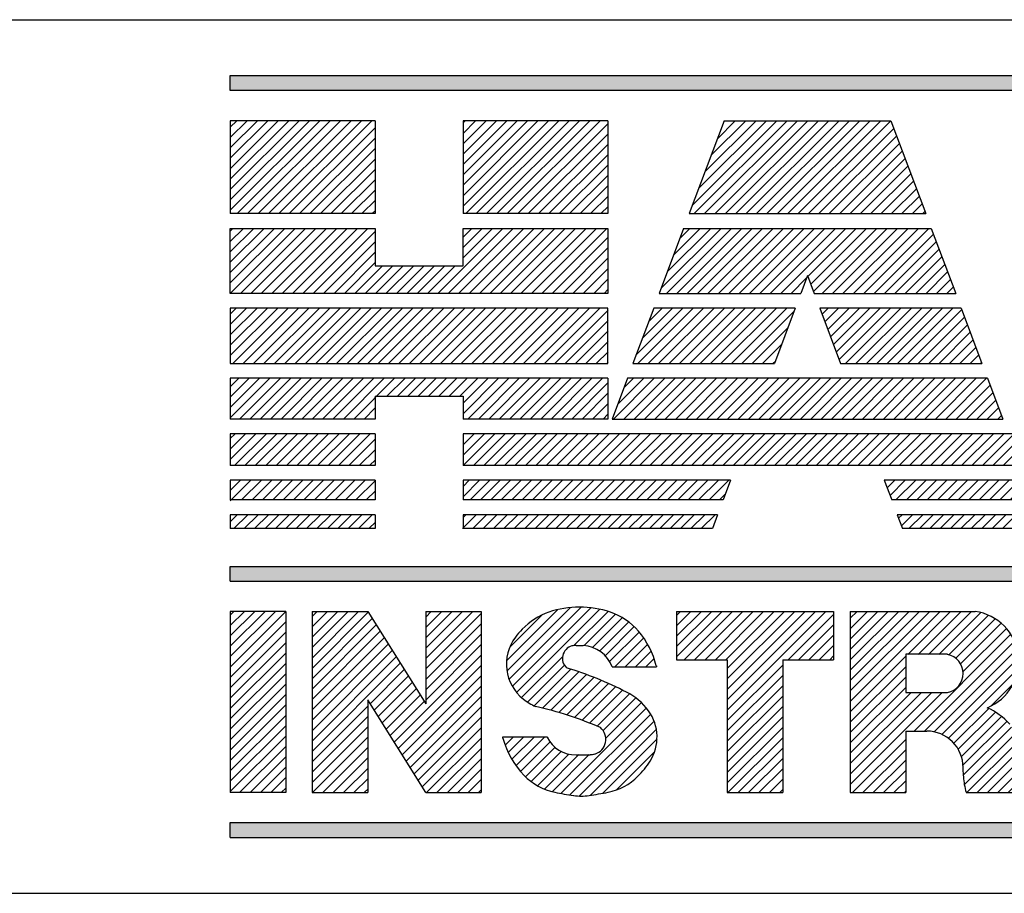
# Model space of a CAD drawing. Extents: x 0 to 68, y 0 to 44.
# Drawn here: x 62.9 to 64, y 24.9 to 25.8 of the extents above; entities that cross this region are included whole.
import ezdxf
from ezdxf.enums import TextEntityAlignment as Align

# ---------------------------------------------------------------- set-up
doc = ezdxf.new("R2010")
doc.units = 0
doc.header["$LTSCALE"] = 0.25
doc.header["$MEASUREMENT"] = 0
doc.layers.get('0').update_dxf_attribs({"linetype": 'CONTINUOUS'})
doc.layers.add('FOMAT', color=6, linetype='CONTINUOUS')
doc.layers.add('LOGO_HI', color=11, linetype='CONTINUOUS')
doc.styles.add('RD25', font='ROMAND.shx', dxfattribs={"height": 0.25})
doc.styles.add('RS10', font='ROMANS.shx', dxfattribs={"height": 0.1})

# ---------------------------------------------------------------- blocks, each defined once
blk = doc.blocks.new('*X52')
at = {"color": 0}
for p, q in [((29.71584, 3.19933), (29.75455, 3.23805)), ((29.71584, 3.20817), (29.74571, 3.23805)), ((29.71584, 3.21701), (29.73688, 3.23805)), ((29.71584, 3.22585), (29.72804, 3.23805)), ((29.71584, 3.23469), (29.7192, 3.23805)), ((29.72233, 3.19699), (29.76339, 3.23805)), ((29.73117, 3.19699), (29.77223, 3.23805)), ((29.74001, 3.19699), (29.78107, 3.23805)), ((29.74885, 3.19699), (29.78991, 3.23805)), ((29.75769, 3.19699), (29.79875, 3.23805)), ((29.75895, 3.15405), (29.84294, 3.23805)), ((29.75895, 3.16289), (29.8341, 3.23805)), ((29.75895, 3.17173), (29.82526, 3.23805)), ((29.75895, 3.18057), (29.81643, 3.23805)), ((29.75895, 3.18941), (29.80759, 3.23805)), ((29.81072, 3.19699), (29.84928, 3.23555)), ((29.81956, 3.19699), (29.84928, 3.22671)), ((29.8284, 3.19699), (29.84928, 3.21787)), ((29.83724, 3.19699), (29.84928, 3.20903)), ((29.84608, 3.19699), (29.84928, 3.20019)), ((29.75895, 3.14522), (29.80616, 3.19243)), ((29.75895, 3.13638), (29.80616, 3.18359)), ((29.75895, 3.12754), (29.80616, 3.17476)), ((29.75895, 3.1187), (29.80616, 3.16592)), ((29.75895, 3.10986), (29.80616, 3.15708)), ((29.75895, 3.10102), (29.80616, 3.14824)), ((29.75895, 3.09218), (29.80616, 3.1394)), ((29.75968, 3.08408), (29.80616, 3.13056)), ((29.76852, 3.08408), (29.80616, 3.12172)), ((29.77736, 3.08408), (29.80616, 3.11288)), ((29.7862, 3.08408), (29.80616, 3.10405)), ((29.79504, 3.08408), (29.80616, 3.09521)), ((29.80388, 3.08408), (29.80616, 3.08637))]:
    blk.add_line(p, q, dxfattribs=at)
blk = doc.blocks.new('*X51')
at = {"color": 0}
for p, q in [((29.57116, 3.19608), (29.61479, 3.23971)), ((29.57149, 3.18757), (29.62539, 3.24146)), ((29.57327, 3.18051), (29.63459, 3.24183)), ((29.57384, 3.2076), (29.60142, 3.23518)), ((29.57604, 3.17444), (29.64287, 3.24127)), ((29.57963, 3.16919), (29.65044, 3.24001)), ((29.62831, 3.20903), (29.65745, 3.23817)), ((29.6372, 3.20908), (29.66391, 3.23579)), ((29.64435, 3.20739), (29.66975, 3.2328)), ((29.65018, 3.20439), (29.67503, 3.22924)), ((29.65499, 3.20035), (29.67979, 3.22516)), ((29.65881, 3.19534), (29.68404, 3.22057)), ((29.66314, 3.19083), (29.68787, 3.21556)), ((29.67198, 3.19083), (29.69129, 3.21014)), ((29.68082, 3.19083), (29.69428, 3.20429)), ((29.58396, 3.16469), (29.61877, 3.19949)), ((29.68966, 3.19083), (29.69681, 3.19798)), ((29.589, 3.16088), (29.62036, 3.19224)), ((29.59468, 3.15772), (29.62586, 3.18891)), ((29.60165, 3.15585), (29.63252, 3.18673)), ((29.60868, 3.15405), (29.63905, 3.18442)), ((29.61557, 3.1521), (29.64545, 3.18198)), ((29.62232, 3.15001), (29.65173, 3.17942)), ((29.62895, 3.1478), (29.65789, 3.17674)), ((29.63545, 3.14546), (29.66394, 3.17395)), ((29.64182, 3.143), (29.66987, 3.17104)), ((29.64808, 3.14041), (29.67569, 3.16802)), ((29.65322, 3.13672), (29.68104, 3.16453)), ((29.65559, 3.13025), (29.68583, 3.16049)), ((29.61733, 3.08314), (29.69009, 3.1559)), ((29.62489, 3.08186), (29.69376, 3.15074)), ((29.6328, 3.08094), (29.69666, 3.1448)), ((29.64218, 3.08148), (29.6986, 3.1379)), ((29.56998, 3.12419), (29.57709, 3.1313)), ((29.57261, 3.11798), (29.58593, 3.1313)), ((29.57568, 3.11221), (29.59477, 3.1313)), ((29.57916, 3.10685), (29.60361, 3.1313)), ((29.58303, 3.10188), (29.60811, 3.12696)), ((29.65275, 3.08321), (29.69919, 3.12965)), ((29.58728, 3.09729), (29.61233, 3.12234)), ((29.59204, 3.09321), (29.61764, 3.11882)), ((29.66441, 3.08603), (29.69718, 3.11881)), ((29.59737, 3.0897), (29.62425, 3.11659)), ((29.60331, 3.08681), (29.63266, 3.11616)), ((29.60998, 3.08463), (29.6415, 3.11616))]:
    blk.add_line(p, q, dxfattribs=at)
blk = doc.blocks.new('*X50')
at = {"color": 0}
for p, q in [((29.40584, 3.1987), (29.44519, 3.23805)), ((29.40584, 3.20754), (29.43636, 3.23805)), ((29.40584, 3.21637), (29.42752, 3.23805)), ((29.40584, 3.22521), (29.41868, 3.23805)), ((29.40584, 3.23405), (29.40984, 3.23805)), ((29.40584, 3.18986), (29.45343, 3.23745)), ((29.50233, 3.19796), (29.54242, 3.23805)), ((29.50233, 3.2068), (29.53358, 3.23805)), ((29.50233, 3.21564), (29.52474, 3.23805)), ((29.50233, 3.22447), (29.5159, 3.23805)), ((29.50233, 3.23331), (29.50707, 3.23805)), ((29.50233, 3.18912), (29.54955, 3.23634)), ((29.40584, 3.18102), (29.45684, 3.23202)), ((29.40584, 3.17218), (29.46024, 3.22658)), ((29.50233, 3.18028), (29.54955, 3.2275)), ((29.40584, 3.16334), (29.46365, 3.22115)), ((29.50233, 3.17144), (29.54955, 3.21866)), ((29.40584, 3.1545), (29.46706, 3.21572)), ((29.40584, 3.14566), (29.47046, 3.21028)), ((29.50233, 3.1626), (29.54955, 3.20982)), ((29.40584, 3.13683), (29.47387, 3.20485)), ((29.47548, 3.12692), (29.54955, 3.20098)), ((29.40584, 3.12799), (29.47727, 3.19941)), ((29.40584, 3.11915), (29.48068, 3.19398)), ((29.45505, 3.15952), (29.48408, 3.18855)), ((29.47889, 3.12148), (29.54955, 3.19214)), ((29.45846, 3.15409), (29.48749, 3.18311)), ((29.46186, 3.14865), (29.49089, 3.17768)), ((29.48229, 3.11605), (29.54955, 3.1833)), ((29.46527, 3.14322), (29.4943, 3.17225)), ((29.4857, 3.11062), (29.54955, 3.17446)), ((29.46867, 3.13779), (29.4977, 3.16681)), ((29.47208, 3.13235), (29.50111, 3.16138)), ((29.4891, 3.10518), (29.54955, 3.16563)), ((29.40584, 3.11031), (29.45306, 3.15753)), ((29.49251, 3.09975), (29.54955, 3.15679)), ((29.40584, 3.10147), (29.45306, 3.14869)), ((29.49592, 3.09432), (29.54955, 3.14795)), ((29.40584, 3.09263), (29.45306, 3.13985)), ((29.49932, 3.08888), (29.54955, 3.13911)), ((29.40613, 3.08408), (29.45306, 3.13101)), ((29.50336, 3.08408), (29.54955, 3.13027)), ((29.41497, 3.08408), (29.45306, 3.12217)), ((29.51219, 3.08408), (29.54955, 3.12143)), ((29.42381, 3.08408), (29.45306, 3.11333)), ((29.52103, 3.08408), (29.54955, 3.11259)), ((29.43265, 3.08408), (29.45306, 3.10449)), ((29.52987, 3.08408), (29.54955, 3.10375)), ((29.44148, 3.08408), (29.45306, 3.09565)), ((29.53871, 3.08408), (29.54955, 3.09492)), ((29.45032, 3.08408), (29.45306, 3.08682)), ((29.54755, 3.08408), (29.54955, 3.08608))]:
    blk.add_line(p, q, dxfattribs=at)
blk = doc.blocks.new('*X49')
at = {"color": 0}
for p, q in [((29.33604, 3.19961), (29.37448, 3.23805)), ((29.33604, 3.20845), (29.36564, 3.23805)), ((29.33604, 3.21729), (29.35681, 3.23805)), ((29.33604, 3.22612), (29.34797, 3.23805)), ((29.33604, 3.23496), (29.33913, 3.23805)), ((29.33604, 3.19077), (29.38326, 3.23799)), ((29.33604, 3.18193), (29.38326, 3.22915)), ((29.33604, 3.17309), (29.38326, 3.22031)), ((29.33604, 3.16425), (29.38326, 3.21147)), ((29.33604, 3.15541), (29.38326, 3.20263)), ((29.33604, 3.14657), (29.38326, 3.19379)), ((29.33604, 3.13774), (29.38326, 3.18495)), ((29.33604, 3.1289), (29.38326, 3.17611)), ((29.33604, 3.12006), (29.38326, 3.16728)), ((29.33604, 3.11122), (29.38326, 3.15844)), ((29.33604, 3.10238), (29.38326, 3.1496)), ((29.33604, 3.09354), (29.38326, 3.14076)), ((29.33604, 3.0847), (29.38326, 3.13192)), ((29.34426, 3.08408), (29.38326, 3.12308)), ((29.3531, 3.08408), (29.38326, 3.11424)), ((29.36193, 3.08408), (29.38326, 3.1054)), ((29.37077, 3.08408), (29.38326, 3.09657)), ((29.37961, 3.08408), (29.38326, 3.08773))]:
    blk.add_line(p, q, dxfattribs=at)
blk = doc.blocks.new('*X53')
at = {"color": 0}
for p, q in [((29.86365, 3.16153), (29.94017, 3.23805)), ((29.86365, 3.17037), (29.93133, 3.23805)), ((29.86365, 3.1792), (29.92249, 3.23805)), ((29.86365, 3.18804), (29.91365, 3.23805)), ((29.86365, 3.19688), (29.90481, 3.23805)), ((29.86365, 3.20572), (29.89597, 3.23805)), ((29.86365, 3.21456), (29.88714, 3.23805)), ((29.86365, 3.2234), (29.8783, 3.23805)), ((29.86365, 3.23224), (29.86946, 3.23805)), ((29.91251, 3.20155), (29.94901, 3.23805)), ((29.92135, 3.20155), (29.95785, 3.23805)), ((29.93019, 3.20155), (29.96669, 3.23805)), ((29.93903, 3.20155), (29.97462, 3.23714)), ((29.94759, 3.20127), (29.98121, 3.2349)), ((29.9534, 3.19824), (29.98699, 3.23184)), ((29.95745, 3.19346), (29.99208, 3.22808)), ((29.91785, 3.13619), (30.00027, 3.2186)), ((29.95953, 3.1867), (29.9965, 3.22367)), ((29.92669, 3.13619), (30.00334, 3.21283)), ((29.93491, 3.13556), (30.0056, 3.20625)), ((29.86365, 3.15269), (29.91086, 3.1999)), ((29.94157, 3.13339), (30.00682, 3.19863)), ((29.86365, 3.14385), (29.91086, 3.19106)), ((29.94712, 3.1301), (30.00645, 3.18942)), ((29.86365, 3.13501), (29.91086, 3.18222)), ((29.98345, 3.15759), (30.00233, 3.17647)), ((29.86365, 3.12617), (29.91086, 3.17338)), ((29.86365, 3.09082), (29.94187, 3.16904)), ((29.86365, 3.09966), (29.93303, 3.16904)), ((29.86365, 3.10849), (29.92419, 3.16904)), ((29.86365, 3.11733), (29.91535, 3.16904)), ((29.95174, 3.12587), (29.98145, 3.15559)), ((29.95544, 3.12074), (29.9871, 3.1524)), ((29.95813, 3.11459), (29.99229, 3.14875)), ((29.95949, 3.10711), (29.99703, 3.14465)), ((29.95981, 3.09859), (30.0008, 3.13958)), ((29.86575, 3.08408), (29.91086, 3.12919)), ((29.96069, 3.09063), (30.00323, 3.13317)), ((29.96298, 3.08408), (30.00468, 3.12578)), ((29.87459, 3.08408), (29.91086, 3.12035)), ((29.97181, 3.08408), (30.00492, 3.11719)), ((29.88343, 3.08408), (29.91086, 3.11151)), ((29.89226, 3.08408), (29.91086, 3.10267)), ((29.98065, 3.08408), (30.00512, 3.10855)), ((29.9011, 3.08408), (29.91086, 3.09383)), ((29.98949, 3.08408), (30.00541, 3.1)), ((29.90994, 3.08408), (29.91086, 3.08499)), ((29.99833, 3.08408), (30.0058, 3.09155)), ((30.00717, 3.08408), (30.00811, 3.08502))]:
    blk.add_line(p, q, dxfattribs=at)
blk = doc.blocks.new('*X39')
at = {"color": 0}
for p, q in [((29.89507, 3.34321), (29.90161, 3.34975)), ((29.89748, 3.33678), (29.91045, 3.34975)), ((29.9025, 3.33297), (29.91929, 3.34975)), ((29.91134, 3.33297), (29.92813, 3.34975)), ((29.92018, 3.33297), (29.93696, 3.34975)), ((29.92902, 3.33297), (29.9458, 3.34975)), ((29.93786, 3.33297), (29.95464, 3.34975)), ((29.9467, 3.33297), (29.96348, 3.34975)), ((29.95554, 3.33297), (29.97232, 3.34975)), ((29.96437, 3.33297), (29.98116, 3.34975)), ((29.97321, 3.33297), (29.99, 3.34975)), ((29.98205, 3.33297), (29.99884, 3.34975)), ((29.99089, 3.33297), (30.00767, 3.34975)), ((29.99973, 3.33297), (30.01651, 3.34975)), ((30.00857, 3.33297), (30.02535, 3.34975)), ((30.01741, 3.33297), (30.03419, 3.34975)), ((30.02625, 3.33297), (30.04303, 3.34975)), ((30.03509, 3.33297), (30.05187, 3.34975)), ((30.04392, 3.33297), (30.06071, 3.34975)), ((30.05276, 3.33297), (30.06955, 3.34975)), ((30.0616, 3.33297), (30.07839, 3.34975)), ((30.07044, 3.33297), (30.08722, 3.34975)), ((30.07928, 3.33297), (30.09606, 3.34975)), ((30.08812, 3.33297), (30.1049, 3.34975)), ((30.09696, 3.33297), (30.11374, 3.34975)), ((30.1058, 3.33297), (30.12036, 3.34753)), ((30.11463, 3.33297), (30.12036, 3.33869)), ((29.90471, 3.3175), (29.90765, 3.32043)), ((29.90712, 3.31107), (29.91649, 3.32043)), ((29.91359, 3.3087), (29.92533, 3.32043)), ((29.92243, 3.3087), (29.93417, 3.32043)), ((29.93127, 3.3087), (29.943, 3.32043)), ((29.94011, 3.3087), (29.95184, 3.32043)), ((29.94895, 3.3087), (29.96068, 3.32043)), ((29.95779, 3.3087), (29.96952, 3.32043)), ((29.96662, 3.3087), (29.97836, 3.32043)), ((29.97546, 3.3087), (29.9872, 3.32043)), ((29.9843, 3.3087), (29.99604, 3.32043)), ((29.99314, 3.3087), (30.00488, 3.32043)), ((30.00198, 3.3087), (30.01371, 3.32043)), ((30.01082, 3.3087), (30.02255, 3.32043)), ((30.01966, 3.3087), (30.03139, 3.32043)), ((30.0285, 3.3087), (30.04023, 3.32043)), ((30.03734, 3.3087), (30.04907, 3.32043)), ((30.04617, 3.3087), (30.05791, 3.32043)), ((30.05501, 3.3087), (30.06675, 3.32043)), ((30.06385, 3.3087), (30.07559, 3.32043)), ((30.07269, 3.3087), (30.08443, 3.32043)), ((30.08153, 3.3087), (30.09326, 3.32043)), ((30.09037, 3.3087), (30.1021, 3.32043)), ((30.09921, 3.3087), (30.11094, 3.32043)), ((30.10805, 3.3087), (30.11978, 3.32043)), ((30.11688, 3.3087), (30.12036, 3.31217))]:
    blk.add_line(p, q, dxfattribs=at)
blk = doc.blocks.new('*X38')
at = {"color": 0}
for p, q in [((29.53405, 3.36226), (29.56114, 3.38935)), ((29.53405, 3.3711), (29.5523, 3.38935)), ((29.53405, 3.37994), (29.54346, 3.38935)), ((29.54291, 3.36228), (29.56998, 3.38935)), ((29.55175, 3.36228), (29.57882, 3.38935)), ((29.56059, 3.36228), (29.58766, 3.38935)), ((29.56943, 3.36228), (29.5965, 3.38935)), ((29.57826, 3.36228), (29.60533, 3.38935)), ((29.5871, 3.36228), (29.61417, 3.38935)), ((29.59594, 3.36228), (29.62301, 3.38935)), ((29.60478, 3.36228), (29.63185, 3.38935)), ((29.61362, 3.36228), (29.64069, 3.38935)), ((29.62246, 3.36228), (29.64953, 3.38935)), ((29.6313, 3.36228), (29.65837, 3.38935)), ((29.64014, 3.36228), (29.66721, 3.38935)), ((29.64898, 3.36228), (29.67605, 3.38935)), ((29.65781, 3.36228), (29.68488, 3.38935)), ((29.66665, 3.36228), (29.69372, 3.38935)), ((29.67549, 3.36228), (29.70256, 3.38935)), ((29.68433, 3.36228), (29.7114, 3.38935)), ((29.69317, 3.36228), (29.72024, 3.38935)), ((29.70201, 3.36228), (29.72908, 3.38935)), ((29.71085, 3.36228), (29.73792, 3.38935)), ((29.71969, 3.36228), (29.74676, 3.38935)), ((29.72852, 3.36228), (29.75559, 3.38935)), ((29.73736, 3.36228), (29.76443, 3.38935)), ((29.7462, 3.36228), (29.77327, 3.38935)), ((29.75504, 3.36228), (29.78211, 3.38935)), ((29.76388, 3.36228), (29.79095, 3.38935)), ((29.77272, 3.36228), (29.79979, 3.38935)), ((29.78156, 3.36228), (29.80863, 3.38935)), ((29.7904, 3.36228), (29.81747, 3.38935)), ((29.79924, 3.36228), (29.82631, 3.38935)), ((29.80807, 3.36228), (29.83514, 3.38935)), ((29.81691, 3.36228), (29.84398, 3.38935)), ((29.82575, 3.36228), (29.85282, 3.38935)), ((29.83459, 3.36228), (29.86166, 3.38935)), ((29.84343, 3.36228), (29.8705, 3.38935)), ((29.85227, 3.36228), (29.87934, 3.38935)), ((29.86111, 3.36228), (29.88818, 3.38935)), ((29.86995, 3.36228), (29.89702, 3.38935)), ((29.87879, 3.36228), (29.90585, 3.38935)), ((29.88762, 3.36228), (29.91469, 3.38935)), ((29.89646, 3.36228), (29.92353, 3.38935)), ((29.9053, 3.36228), (29.93237, 3.38935)), ((29.91414, 3.36228), (29.94121, 3.38935)), ((29.92298, 3.36228), (29.95005, 3.38935)), ((29.93182, 3.36228), (29.95889, 3.38935)), ((29.94066, 3.36228), (29.96773, 3.38935)), ((29.9495, 3.36228), (29.97657, 3.38935)), ((29.95833, 3.36228), (29.9854, 3.38935)), ((29.96717, 3.36228), (29.99424, 3.38935)), ((29.97601, 3.36228), (30.00308, 3.38935)), ((29.98485, 3.36228), (30.01192, 3.38935)), ((29.99369, 3.36228), (30.02076, 3.38935)), ((30.00253, 3.36228), (30.0296, 3.38935)), ((30.01137, 3.36228), (30.03844, 3.38935)), ((30.02021, 3.36228), (30.04728, 3.38935)), ((30.02905, 3.36228), (30.05612, 3.38935)), ((30.03788, 3.36228), (30.06495, 3.38935)), ((30.04672, 3.36228), (30.07379, 3.38935)), ((30.05556, 3.36228), (30.08263, 3.38935)), ((30.0644, 3.36228), (30.09147, 3.38935)), ((30.07324, 3.36228), (30.10031, 3.38935)), ((30.08208, 3.36228), (30.10915, 3.38935)), ((30.09092, 3.36228), (30.11799, 3.38935)), ((30.09976, 3.36228), (30.12036, 3.38288)), ((30.10859, 3.36228), (30.12036, 3.37404)), ((30.11743, 3.36228), (30.12036, 3.3652))]:
    blk.add_line(p, q, dxfattribs=at)
blk = doc.blocks.new('*X35')
at = {"color": 0}
for p, q in [((29.53405, 3.33574), (29.54806, 3.34975)), ((29.53405, 3.34458), (29.53922, 3.34975)), ((29.54011, 3.33297), (29.55689, 3.34975)), ((29.54895, 3.33297), (29.56573, 3.34975)), ((29.55779, 3.33297), (29.57457, 3.34975)), ((29.56663, 3.33297), (29.58341, 3.34975)), ((29.57547, 3.33297), (29.59225, 3.34975)), ((29.5843, 3.33297), (29.60109, 3.34975)), ((29.59314, 3.33297), (29.60993, 3.34975)), ((29.60198, 3.33297), (29.61877, 3.34975)), ((29.61082, 3.33297), (29.6276, 3.34975)), ((29.61966, 3.33297), (29.63644, 3.34975)), ((29.6285, 3.33297), (29.64528, 3.34975)), ((29.63734, 3.33297), (29.65412, 3.34975)), ((29.64618, 3.33297), (29.66296, 3.34975)), ((29.65502, 3.33297), (29.6718, 3.34975)), ((29.66385, 3.33297), (29.68064, 3.34975)), ((29.67269, 3.33297), (29.68948, 3.34975)), ((29.68153, 3.33297), (29.69832, 3.34975)), ((29.69037, 3.33297), (29.70715, 3.34975)), ((29.69921, 3.33297), (29.71599, 3.34975)), ((29.70805, 3.33297), (29.72483, 3.34975)), ((29.71689, 3.33297), (29.73367, 3.34975)), ((29.72573, 3.33297), (29.74251, 3.34975)), ((29.73456, 3.33297), (29.75135, 3.34975)), ((29.7434, 3.33297), (29.76019, 3.34975)), ((29.75224, 3.33297), (29.75744, 3.33817)), ((29.53352, 3.3087), (29.54526, 3.32043)), ((29.53405, 3.31807), (29.53642, 3.32043)), ((29.54236, 3.3087), (29.5541, 3.32043)), ((29.5512, 3.3087), (29.56293, 3.32043)), ((29.56004, 3.3087), (29.57177, 3.32043)), ((29.56888, 3.3087), (29.58061, 3.32043)), ((29.57772, 3.3087), (29.58945, 3.32043)), ((29.58655, 3.3087), (29.59829, 3.32043)), ((29.59539, 3.3087), (29.60713, 3.32043)), ((29.60423, 3.3087), (29.61597, 3.32043)), ((29.61307, 3.3087), (29.62481, 3.32043)), ((29.62191, 3.3087), (29.63364, 3.32043)), ((29.63075, 3.3087), (29.64248, 3.32043)), ((29.63959, 3.3087), (29.65132, 3.32043)), ((29.64843, 3.3087), (29.66016, 3.32043)), ((29.65727, 3.3087), (29.669, 3.32043)), ((29.6661, 3.3087), (29.67784, 3.32043)), ((29.67494, 3.3087), (29.68668, 3.32043)), ((29.68378, 3.3087), (29.69552, 3.32043)), ((29.69262, 3.3087), (29.70436, 3.32043)), ((29.70146, 3.3087), (29.71319, 3.32043)), ((29.7103, 3.3087), (29.72203, 3.32043)), ((29.71914, 3.3087), (29.73087, 3.32043)), ((29.72798, 3.3087), (29.73971, 3.32043)), ((29.73681, 3.3087), (29.74855, 3.32043))]:
    blk.add_line(p, q, dxfattribs=at)
blk = doc.blocks.new('*X37')
at = {"color": 0}
for p, q in [((29.68156, 3.45674), (29.72115, 3.49633)), ((29.68286, 3.4492), (29.72999, 3.49633)), ((29.68686, 3.47088), (29.71231, 3.49633)), ((29.6917, 3.4492), (29.73883, 3.49633)), ((29.69217, 3.48502), (29.70347, 3.49633)), ((29.70054, 3.4492), (29.74767, 3.49633)), ((29.70938, 3.4492), (29.7565, 3.49633)), ((29.71822, 3.4492), (29.76534, 3.49633)), ((29.72705, 3.4492), (29.77418, 3.49633)), ((29.73589, 3.4492), (29.78302, 3.49633)), ((29.74473, 3.4492), (29.79186, 3.49633)), ((29.75357, 3.4492), (29.8007, 3.49633)), ((29.76241, 3.4492), (29.80954, 3.49633)), ((29.83963, 3.49106), (29.84489, 3.49633)), ((29.84204, 3.48463), (29.85373, 3.49633)), ((29.84445, 3.4782), (29.86257, 3.49633)), ((29.84686, 3.47178), (29.87141, 3.49633)), ((29.84927, 3.46535), (29.88025, 3.49633)), ((29.85168, 3.45892), (29.88909, 3.49633)), ((29.85409, 3.45249), (29.89793, 3.49633)), ((29.85964, 3.4492), (29.90676, 3.49633)), ((29.86848, 3.4492), (29.9156, 3.49633)), ((29.87731, 3.4492), (29.92444, 3.49633)), ((29.88615, 3.4492), (29.93328, 3.49633)), ((29.89499, 3.4492), (29.94212, 3.49633)), ((29.90383, 3.4492), (29.95096, 3.49633)), ((29.91267, 3.4492), (29.95849, 3.49502)), ((29.77125, 3.4492), (29.81578, 3.49373)), ((29.92151, 3.4492), (29.9609, 3.48859)), ((29.78009, 3.4492), (29.81048, 3.47959)), ((29.93035, 3.4492), (29.96331, 3.48216)), ((29.93919, 3.4492), (29.96572, 3.47573)), ((29.94802, 3.4492), (29.96813, 3.46931)), ((29.78893, 3.4492), (29.80517, 3.46544)), ((29.95686, 3.4492), (29.97054, 3.46288)), ((29.9657, 3.4492), (29.97295, 3.45645)), ((29.79776, 3.4492), (29.79987, 3.4513)), ((29.97454, 3.4492), (29.97536, 3.45002))]:
    blk.add_line(p, q, dxfattribs=at)
blk = doc.blocks.new('*X36')
at = {"color": 0}
for p, q in [((29.70277, 3.51331), (29.75368, 3.56421)), ((29.70716, 3.50886), (29.76252, 3.56421)), ((29.70808, 3.52745), (29.74484, 3.56421)), ((29.71338, 3.54159), (29.736, 3.56421)), ((29.716, 3.50886), (29.77136, 3.56421)), ((29.71868, 3.55573), (29.72716, 3.56421)), ((29.72484, 3.50886), (29.7802, 3.56421)), ((29.73368, 3.50886), (29.78904, 3.56421)), ((29.74252, 3.50886), (29.79788, 3.56421)), ((29.75136, 3.50886), (29.80671, 3.56421)), ((29.7602, 3.50886), (29.81555, 3.56421)), ((29.76904, 3.50886), (29.82439, 3.56421)), ((29.77787, 3.50886), (29.83323, 3.56421)), ((29.78671, 3.50886), (29.84207, 3.56421)), ((29.79555, 3.50886), (29.85091, 3.56421)), ((29.80439, 3.50886), (29.85975, 3.56421)), ((29.82757, 3.5232), (29.86859, 3.56421)), ((29.82998, 3.51677), (29.87743, 3.56421)), ((29.8324, 3.51035), (29.88626, 3.56421)), ((29.83975, 3.50886), (29.8951, 3.56421)), ((29.84859, 3.50886), (29.90394, 3.56421)), ((29.85742, 3.50886), (29.91278, 3.56421)), ((29.86626, 3.50886), (29.92162, 3.56421)), ((29.8751, 3.50886), (29.93046, 3.56421)), ((29.88394, 3.50886), (29.93438, 3.5593)), ((29.89278, 3.50886), (29.93679, 3.55287)), ((29.90162, 3.50886), (29.93921, 3.54644)), ((29.91046, 3.50886), (29.94162, 3.54002)), ((29.9193, 3.50886), (29.94403, 3.53359)), ((29.81323, 3.50886), (29.82639, 3.52201)), ((29.92813, 3.50886), (29.94644, 3.52716)), ((29.93697, 3.50886), (29.94885, 3.52073)), ((29.94581, 3.50886), (29.95126, 3.5143))]:
    blk.add_line(p, q, dxfattribs=at)
blk = doc.blocks.new('*X34')
at = {"color": 0}
for p, q in [((29.33604, 3.36755), (29.35785, 3.38935)), ((29.33604, 3.37638), (29.34901, 3.38935)), ((29.33604, 3.38522), (29.34017, 3.38935)), ((29.33962, 3.36228), (29.36669, 3.38935)), ((29.34846, 3.36228), (29.37552, 3.38935)), ((29.35729, 3.36228), (29.38436, 3.38935)), ((29.36613, 3.36228), (29.3932, 3.38935)), ((29.37497, 3.36228), (29.40204, 3.38935)), ((29.38381, 3.36228), (29.41088, 3.38935)), ((29.39265, 3.36228), (29.41972, 3.38935)), ((29.40149, 3.36228), (29.42856, 3.38935)), ((29.41033, 3.36228), (29.4374, 3.38935)), ((29.41917, 3.36228), (29.44624, 3.38935)), ((29.428, 3.36228), (29.45507, 3.38935)), ((29.43684, 3.36228), (29.45948, 3.38491)), ((29.44568, 3.36228), (29.45948, 3.37607)), ((29.45452, 3.36228), (29.45948, 3.36724)), ((29.33604, 3.33219), (29.3536, 3.34975)), ((29.33604, 3.34103), (29.34476, 3.34975)), ((29.34566, 3.33297), (29.36244, 3.34975)), ((29.3545, 3.33297), (29.37128, 3.34975)), ((29.36333, 3.33297), (29.38012, 3.34975)), ((29.37217, 3.33297), (29.38896, 3.34975)), ((29.38101, 3.33297), (29.3978, 3.34975)), ((29.38985, 3.33297), (29.40663, 3.34975)), ((29.39869, 3.33297), (29.41547, 3.34975)), ((29.40753, 3.33297), (29.42431, 3.34975)), ((29.41637, 3.33297), (29.43315, 3.34975)), ((29.42521, 3.33297), (29.44199, 3.34975)), ((29.43404, 3.33297), (29.45083, 3.34975)), ((29.44288, 3.33297), (29.45948, 3.34956)), ((29.45172, 3.33297), (29.45948, 3.34072)), ((29.33604, 3.31451), (29.34196, 3.32043)), ((29.33907, 3.3087), (29.3508, 3.32043)), ((29.34791, 3.3087), (29.35964, 3.32043)), ((29.35675, 3.3087), (29.36848, 3.32043)), ((29.36558, 3.3087), (29.37732, 3.32043)), ((29.37442, 3.3087), (29.38616, 3.32043)), ((29.38326, 3.3087), (29.395, 3.32043)), ((29.3921, 3.3087), (29.40384, 3.32043)), ((29.40094, 3.3087), (29.41267, 3.32043)), ((29.40978, 3.3087), (29.42151, 3.32043)), ((29.41862, 3.3087), (29.43035, 3.32043)), ((29.42746, 3.3087), (29.43919, 3.32043)), ((29.43629, 3.3087), (29.44803, 3.32043)), ((29.44513, 3.3087), (29.45687, 3.32043)), ((29.45397, 3.3087), (29.45948, 3.3142))]:
    blk.add_line(p, q, dxfattribs=at)
blk = doc.blocks.new('*X33')
at = {"color": 0}
for p, q in [((29.33604, 3.45593), (29.37643, 3.49633)), ((29.33604, 3.46477), (29.3676, 3.49633)), ((29.33604, 3.47361), (29.35876, 3.49633)), ((29.33604, 3.48245), (29.34992, 3.49633)), ((29.33604, 3.49129), (29.34108, 3.49633)), ((29.33815, 3.4492), (29.38527, 3.49633)), ((29.34698, 3.4492), (29.39411, 3.49633)), ((29.35582, 3.4492), (29.40295, 3.49633)), ((29.36466, 3.4492), (29.41179, 3.49633)), ((29.3735, 3.4492), (29.42063, 3.49633)), ((29.38234, 3.4492), (29.42947, 3.49633)), ((29.39118, 3.4492), (29.43831, 3.49633)), ((29.40002, 3.4492), (29.44714, 3.49633)), ((29.40886, 3.4492), (29.45598, 3.49633)), ((29.41769, 3.4492), (29.46482, 3.49633)), ((29.42653, 3.4492), (29.47366, 3.49633)), ((29.43537, 3.4492), (29.4825, 3.49633)), ((29.44421, 3.4492), (29.49134, 3.49633)), ((29.45305, 3.4492), (29.50018, 3.49633)), ((29.46189, 3.4492), (29.50902, 3.49633)), ((29.47073, 3.4492), (29.51786, 3.49633)), ((29.47957, 3.4492), (29.52669, 3.49633)), ((29.48841, 3.4492), (29.53553, 3.49633)), ((29.49724, 3.4492), (29.54437, 3.49633)), ((29.50608, 3.4492), (29.55321, 3.49633)), ((29.51492, 3.4492), (29.56205, 3.49633)), ((29.52376, 3.4492), (29.57089, 3.49633)), ((29.5326, 3.4492), (29.57973, 3.49633)), ((29.54144, 3.4492), (29.58857, 3.49633)), ((29.55028, 3.4492), (29.5974, 3.49633)), ((29.55912, 3.4492), (29.60624, 3.49633)), ((29.56795, 3.4492), (29.61508, 3.49633)), ((29.57679, 3.4492), (29.62392, 3.49633)), ((29.58563, 3.4492), (29.63276, 3.49633)), ((29.59447, 3.4492), (29.6416, 3.49633)), ((29.60331, 3.4492), (29.65044, 3.49633)), ((29.61215, 3.4492), (29.65748, 3.49453)), ((29.62099, 3.4492), (29.65748, 3.48569)), ((29.62983, 3.4492), (29.65748, 3.47685)), ((29.63867, 3.4492), (29.65748, 3.46801)), ((29.6475, 3.4492), (29.65748, 3.45918)), ((29.65634, 3.4492), (29.65748, 3.45034))]:
    blk.add_line(p, q, dxfattribs=at)
blk = doc.blocks.new('*X32')
at = {"color": 0}
for p, q in [((29.33604, 3.57968), (29.41222, 3.65585)), ((29.33604, 3.58852), (29.40338, 3.65585)), ((29.33604, 3.59736), (29.39454, 3.65585)), ((29.33604, 3.60619), (29.3857, 3.65585)), ((29.33604, 3.61503), (29.37686, 3.65585)), ((29.33604, 3.62387), (29.36802, 3.65585)), ((29.33604, 3.63271), (29.35919, 3.65585)), ((29.33604, 3.64155), (29.35035, 3.65585)), ((29.33604, 3.65039), (29.34151, 3.65585)), ((29.34195, 3.57675), (29.42106, 3.65585)), ((29.35079, 3.57675), (29.4299, 3.65585)), ((29.35963, 3.57675), (29.43874, 3.65585)), ((29.36847, 3.57675), (29.44757, 3.65585)), ((29.3773, 3.57675), (29.45641, 3.65585)), ((29.53405, 3.58323), (29.60667, 3.65585)), ((29.53405, 3.59207), (29.59783, 3.65585)), ((29.53405, 3.60091), (29.589, 3.65585)), ((29.53405, 3.60975), (29.58016, 3.65585)), ((29.53405, 3.61859), (29.57132, 3.65585)), ((29.53405, 3.62742), (29.56248, 3.65585)), ((29.53405, 3.63626), (29.55364, 3.65585)), ((29.53405, 3.6451), (29.5448, 3.65585)), ((29.53405, 3.65394), (29.53596, 3.65585)), ((29.5364, 3.57675), (29.61551, 3.65585)), ((29.54524, 3.57675), (29.62435, 3.65585)), ((29.55408, 3.57675), (29.63319, 3.65585)), ((29.56292, 3.57675), (29.64203, 3.65585)), ((29.57176, 3.57675), (29.65087, 3.65585)), ((29.5806, 3.57675), (29.65748, 3.65363)), ((29.72929, 3.58402), (29.80113, 3.65585)), ((29.73086, 3.57675), (29.80997, 3.65585)), ((29.73459, 3.59816), (29.79229, 3.65585)), ((29.7397, 3.57675), (29.81881, 3.65585)), ((29.7399, 3.6123), (29.78345, 3.65585)), ((29.7452, 3.62644), (29.77461, 3.65585)), ((29.74854, 3.57675), (29.82764, 3.65585)), ((29.7505, 3.64058), (29.76577, 3.65585)), ((29.75737, 3.57675), (29.83648, 3.65585)), ((29.76621, 3.57675), (29.84532, 3.65585)), ((29.77505, 3.57675), (29.85416, 3.65585)), ((29.78389, 3.57675), (29.863, 3.65585)), ((29.79273, 3.57675), (29.87184, 3.65585)), ((29.80157, 3.57675), (29.88068, 3.65585)), ((29.81041, 3.57675), (29.88952, 3.65585)), ((29.81925, 3.57675), (29.89823, 3.65572)), ((29.38614, 3.57675), (29.45948, 3.65008)), ((29.82808, 3.57675), (29.90064, 3.6493)), ((29.39498, 3.57675), (29.45948, 3.64124)), ((29.58944, 3.57675), (29.65748, 3.64479)), ((29.83692, 3.57675), (29.90305, 3.64287)), ((29.40382, 3.57675), (29.45948, 3.6324)), ((29.59828, 3.57675), (29.65748, 3.63595)), ((29.84576, 3.57675), (29.90546, 3.63644)), ((29.8546, 3.57675), (29.90787, 3.63001)), ((29.41266, 3.57675), (29.45948, 3.62356)), ((29.60711, 3.57675), (29.65748, 3.62711)), ((29.86344, 3.57675), (29.91028, 3.62358)), ((29.4215, 3.57675), (29.45948, 3.61472)), ((29.61595, 3.57675), (29.65748, 3.61828)), ((29.87228, 3.57675), (29.91269, 3.61716)), ((29.43034, 3.57675), (29.45948, 3.60588)), ((29.62479, 3.57675), (29.65748, 3.60944)), ((29.88112, 3.57675), (29.9151, 3.61073)), ((29.88996, 3.57675), (29.91751, 3.6043)), ((29.43918, 3.57675), (29.45948, 3.59704)), ((29.63363, 3.57675), (29.65748, 3.6006)), ((29.8988, 3.57675), (29.91992, 3.59787)), ((29.44801, 3.57675), (29.45948, 3.58821)), ((29.64247, 3.57675), (29.65748, 3.59176)), ((29.90763, 3.57675), (29.92233, 3.59144)), ((29.45685, 3.57675), (29.45948, 3.57937)), ((29.65131, 3.57675), (29.65748, 3.58292)), ((29.91647, 3.57675), (29.92474, 3.58501)), ((29.92531, 3.57675), (29.92715, 3.57859))]:
    blk.add_line(p, q, dxfattribs=at)
blk = doc.blocks.new('DSHEET2')
at = {"layer": 'FOMAT', "color": 6}
for p, q in [((26.965, 3.82), (33.34, 3.82)), ((26.965, 2.92), (33.34, 2.92))]:
    blk.add_line(p, q, dxfattribs=at)
at = {"layer": 'LOGO_HI', "color": 11}
for p, q in [((29.1646, 3.7625), (31.1404, 3.7625)), ((29.1646, 3.7471), (29.1646, 3.7625)), ((31.1404, 3.7471), (29.1646, 3.7471)), ((29.1646, 3.7159), (29.1646, 3.6202)), ((29.3139, 3.7159), (29.1646, 3.7159)), ((29.3139, 3.7159), (29.3139, 3.6202)), ((29.5535, 3.7159), (29.4042, 3.7159)), ((29.4042, 3.7159), (29.4042, 3.6202)), ((29.5535, 3.7159), (29.5535, 3.6202)), ((29.673, 3.7159), (29.6371, 3.6202)), ((29.673, 3.7159), (29.8448, 3.7159)), ((29.8448, 3.7159), (29.8807, 3.6202)), ((29.3139, 3.6202), (29.1646, 3.6202)), ((29.5535, 3.6202), (29.4042, 3.6202)), ((29.6371, 3.6202), (29.8807, 3.6202)), ((29.1645, 3.538), (29.2314, 3.605)), ((29.1646, 3.6023), (29.1673, 3.605)), ((29.1646, 3.5916), (29.178, 3.605)), ((29.1646, 3.5809), (29.1887, 3.605)), ((29.1646, 3.5702), (29.1993, 3.605)), ((29.1646, 3.5595), (29.21, 3.605)), ((29.1646, 3.5488), (29.2207, 3.605)), ((29.1751, 3.538), (29.2421, 3.605)), ((29.1858, 3.538), (29.2528, 3.605)), ((29.1965, 3.538), (29.2635, 3.605)), ((29.2072, 3.538), (29.2742, 3.605)), ((29.2179, 3.538), (29.2849, 3.605)), ((29.2286, 3.538), (29.2956, 3.605)), ((29.2393, 3.538), (29.3063, 3.605)), ((29.25, 3.538), (29.3139, 3.6019)), ((29.3784, 3.538), (29.4453, 3.605)), ((29.389, 3.538), (29.456, 3.605)), ((29.3997, 3.538), (29.4667, 3.605)), ((29.4042, 3.5745), (29.4346, 3.605)), ((29.4042, 3.5852), (29.4239, 3.605)), ((29.4042, 3.5959), (29.4132, 3.605)), ((29.4104, 3.538), (29.4774, 3.605)), ((29.4211, 3.538), (29.4881, 3.605)), ((29.4318, 3.538), (29.4988, 3.605)), ((29.4425, 3.538), (29.5095, 3.605)), ((29.4532, 3.538), (29.5202, 3.605)), ((29.4639, 3.538), (29.5309, 3.605)), ((29.4746, 3.538), (29.5416, 3.605)), ((29.4853, 3.538), (29.5523, 3.605)), ((29.6314, 3.605), (29.6063, 3.538)), ((29.6314, 3.605), (29.8864, 3.605)), ((29.8864, 3.605), (29.9115, 3.538)), ((29.2607, 3.538), (29.3139, 3.5912)), ((29.496, 3.538), (29.5535, 3.5955)), ((29.2714, 3.538), (29.3139, 3.5806)), ((29.5067, 3.538), (29.5535, 3.5849)), ((29.2821, 3.538), (29.3139, 3.5699)), ((29.5174, 3.538), (29.5535, 3.5742)), ((29.2928, 3.538), (29.3213, 3.5665)), ((29.3035, 3.538), (29.332, 3.5665)), ((29.3142, 3.538), (29.3427, 3.5665)), ((29.3249, 3.538), (29.3534, 3.5665)), ((29.3356, 3.538), (29.3641, 3.5665)), ((29.3463, 3.538), (29.3748, 3.5665)), ((29.357, 3.538), (29.3855, 3.5665)), ((29.3677, 3.538), (29.3962, 3.5665)), ((29.5281, 3.538), (29.5535, 3.5635)), ((29.5388, 3.538), (29.5535, 3.5528)), ((29.7589, 3.5566), (29.7519, 3.538)), ((29.7589, 3.5566), (29.7658, 3.538)), ((29.5495, 3.538), (29.5535, 3.5421)), ((29.6063, 3.538), (29.7519, 3.538)), ((29.7658, 3.538), (29.9115, 3.538)), ((29.6006, 3.5229), (29.5792, 3.4658)), ((29.7462, 3.5229), (29.6006, 3.5229)), ((29.7462, 3.5229), (29.7249, 3.4658)), ((29.7715, 3.5229), (29.7929, 3.4658)), ((29.9172, 3.5229), (29.7715, 3.5229)), ((29.9172, 3.5229), (29.9385, 3.4658)), ((29.5792, 3.4658), (29.7249, 3.4658)), ((29.7929, 3.4658), (29.9385, 3.4658)), ((29.1646, 3.4098), (29.2054, 3.4507)), ((29.1646, 3.4419), (29.1734, 3.4507)), ((29.1646, 3.4312), (29.1841, 3.4507)), ((29.1646, 3.4205), (29.1947, 3.4507)), ((29.1646, 3.4507), (29.1646, 3.4086)), ((29.5535, 3.4507), (29.1646, 3.4507)), ((29.174, 3.4086), (29.2161, 3.4507)), ((29.1847, 3.4086), (29.2268, 3.4507)), ((29.1954, 3.4086), (29.2375, 3.4507)), ((29.2061, 3.4086), (29.2482, 3.4507)), ((29.2168, 3.4086), (29.2589, 3.4507)), ((29.2275, 3.4086), (29.2696, 3.4507)), ((29.2382, 3.4086), (29.2803, 3.4507)), ((29.2489, 3.4086), (29.291, 3.4507)), ((29.2596, 3.4086), (29.3017, 3.4507)), ((29.2703, 3.4086), (29.3124, 3.4507)), ((29.281, 3.4086), (29.3231, 3.4507)), ((29.2917, 3.4086), (29.3338, 3.4507)), ((29.3259, 3.4321), (29.3445, 3.4507)), ((29.3366, 3.4321), (29.3552, 3.4507)), ((29.3473, 3.4321), (29.3659, 3.4507)), ((29.358, 3.4321), (29.3766, 3.4507)), ((29.3687, 3.4321), (29.3873, 3.4507)), ((29.3794, 3.4321), (29.398, 3.4507)), ((29.3901, 3.4321), (29.4086, 3.4507)), ((29.4008, 3.4321), (29.4193, 3.4507)), ((29.4042, 3.4141), (29.4407, 3.4507)), ((29.4042, 3.4248), (29.43, 3.4507)), ((29.4093, 3.4086), (29.4514, 3.4507)), ((29.42, 3.4086), (29.4621, 3.4507)), ((29.4307, 3.4086), (29.4728, 3.4507)), ((29.4414, 3.4086), (29.4835, 3.4507)), ((29.4521, 3.4086), (29.4942, 3.4507)), ((29.4628, 3.4086), (29.5049, 3.4507)), ((29.4735, 3.4086), (29.5156, 3.4507)), ((29.4842, 3.4086), (29.5263, 3.4507)), ((29.4949, 3.4086), (29.537, 3.4507)), ((29.5056, 3.4086), (29.5477, 3.4507)), ((29.5535, 3.4507), (29.5535, 3.4086)), ((29.5736, 3.4507), (29.5578, 3.4086)), ((29.5591, 3.4086), (29.6012, 3.4507)), ((29.5634, 3.4236), (29.5905, 3.4507)), ((29.5698, 3.4407), (29.5798, 3.4507)), ((29.5698, 3.4086), (29.6119, 3.4507)), ((29.9442, 3.4507), (29.5736, 3.4507)), ((29.5805, 3.4086), (29.6225, 3.4507)), ((29.5912, 3.4086), (29.6332, 3.4507)), ((29.6018, 3.4086), (29.6439, 3.4507)), ((29.6125, 3.4086), (29.6546, 3.4507)), ((29.6232, 3.4086), (29.6653, 3.4507)), ((29.6339, 3.4086), (29.676, 3.4507)), ((29.6446, 3.4086), (29.6867, 3.4507)), ((29.6553, 3.4086), (29.6974, 3.4507)), ((29.666, 3.4086), (29.7081, 3.4507)), ((29.6767, 3.4086), (29.7188, 3.4507)), ((29.6874, 3.4086), (29.7295, 3.4507)), ((29.6981, 3.4086), (29.7402, 3.4507)), ((29.7088, 3.4086), (29.7509, 3.4507)), ((29.7195, 3.4086), (29.7616, 3.4507)), ((29.7302, 3.4086), (29.7723, 3.4507)), ((29.7409, 3.4086), (29.783, 3.4507)), ((29.7516, 3.4086), (29.7937, 3.4507)), ((29.7623, 3.4086), (29.8044, 3.4507)), ((29.773, 3.4086), (29.8151, 3.4507)), ((29.7837, 3.4086), (29.8258, 3.4507)), ((29.7944, 3.4086), (29.8364, 3.4507)), ((29.8051, 3.4086), (29.8471, 3.4507)), ((29.8157, 3.4086), (29.8578, 3.4507)), ((29.8264, 3.4086), (29.8685, 3.4507)), ((29.8371, 3.4086), (29.8792, 3.4507)), ((29.8478, 3.4086), (29.8899, 3.4507)), ((29.8585, 3.4086), (29.9006, 3.4507)), ((29.8692, 3.4086), (29.9113, 3.4507)), ((29.8799, 3.4086), (29.922, 3.4507)), ((29.8906, 3.4086), (29.9327, 3.4507)), ((29.9013, 3.4086), (29.9434, 3.4507)), ((29.9442, 3.4507), (29.96, 3.4086)), ((29.5163, 3.4086), (29.5535, 3.4458)), ((29.912, 3.4086), (29.9469, 3.4435)), ((29.3139, 3.4321), (29.3139, 3.4086)), ((29.3139, 3.4321), (29.4042, 3.4321)), ((29.4042, 3.4321), (29.4042, 3.4086)), ((29.527, 3.4086), (29.5535, 3.4351)), ((29.9227, 3.4086), (29.9498, 3.4357)), ((29.9334, 3.4086), (29.9527, 3.4279)), ((29.3024, 3.4086), (29.3139, 3.4201)), ((29.5377, 3.4086), (29.5535, 3.4244)), ((29.9441, 3.4086), (29.9557, 3.4202)), ((29.3139, 3.4086), (29.1646, 3.4086)), ((29.5535, 3.4086), (29.4042, 3.4086)), ((29.5484, 3.4086), (29.5535, 3.4137)), ((29.5578, 3.4086), (29.96, 3.4086)), ((29.9548, 3.4086), (29.9586, 3.4124)), ((29.1646, 3.3933), (29.1647, 3.3934)), ((29.1646, 3.3934), (29.1646, 3.3607)), ((29.3139, 3.3934), (29.1646, 3.3934)), ((29.3139, 3.3934), (29.3139, 3.3607)), ((30.1136, 3.3934), (29.4042, 3.3934)), ((29.4042, 3.3934), (29.4042, 3.3607)), ((29.3139, 3.3607), (29.1646, 3.3607)), ((30.1136, 3.3607), (29.4042, 3.3607)), ((29.1646, 3.3455), (29.1646, 3.3252)), ((29.3139, 3.3455), (29.1646, 3.3455)), ((29.3139, 3.3455), (29.3139, 3.3252)), ((29.6797, 3.3455), (29.4042, 3.3455)), ((29.4042, 3.3455), (29.4042, 3.3252)), ((29.6797, 3.3455), (29.6721, 3.3252)), ((30.1136, 3.3455), (29.838, 3.3455)), ((29.838, 3.3455), (29.8457, 3.3252)), ((29.3139, 3.3252), (29.1646, 3.3252)), ((29.6721, 3.3252), (29.4042, 3.3252)), ((30.1136, 3.3252), (29.8457, 3.3252)), ((29.1646, 3.31), (29.1646, 3.2958)), ((29.3139, 3.31), (29.1646, 3.31)), ((29.3139, 3.31), (29.3139, 3.2958)), ((29.6664, 3.31), (29.4042, 3.31)), ((29.4042, 3.31), (29.4042, 3.2958)), ((29.6664, 3.31), (29.6611, 3.2958)), ((30.1136, 3.31), (29.8513, 3.31)), ((29.8513, 3.31), (29.8567, 3.2958)), ((29.3139, 3.2958), (29.1646, 3.2958)), ((29.6611, 3.2958), (29.4042, 3.2958)), ((30.1136, 3.2958), (29.8567, 3.2958)), ((29.1646, 3.2568), (31.1404, 3.2568)), ((29.1646, 3.2415), (29.1646, 3.2568)), ((29.1646, 3.2415), (31.1404, 3.2415)), ((29.1646, 3.2103), (29.1646, 3.024)), ((29.2217, 3.2103), (29.1646, 3.2103)), ((29.2217, 3.2103), (29.2217, 3.024)), ((29.249, 3.2103), (29.249, 3.024)), ((29.249, 3.2103), (29.3062, 3.2103)), ((29.3062, 3.2103), (29.3658, 3.1152)), ((29.3658, 3.2103), (29.4229, 3.2103)), ((29.3658, 3.2103), (29.3658, 3.1152)), ((29.4229, 3.2103), (29.4229, 3.024)), ((29.6241, 3.2103), (29.7856, 3.2103)), ((29.6241, 3.2103), (29.6241, 3.1607)), ((29.7856, 3.2103), (29.7856, 3.1607)), ((29.803, 3.2103), (29.803, 3.024)), ((29.803, 3.2103), (29.9316, 3.2103)), ((29.5206, 3.1754), (29.5281, 3.1754)), ((29.8601, 3.1662), (29.8601, 3.1268)), ((29.9032, 3.1662), (29.8601, 3.1662)), ((29.5577, 3.1534), (29.5577, 3.1532)), ((29.5577, 3.1532), (29.6033, 3.1532)), ((29.6033, 3.1544), (29.6033, 3.1532)), ((29.6241, 3.1607), (29.6763, 3.1607)), ((29.6763, 3.1607), (29.6763, 3.024)), ((29.7334, 3.1607), (29.7334, 3.024)), ((29.7334, 3.1607), (29.7856, 3.1607)), ((29.5108, 3.1522), (29.5108, 3.1522)), ((29.8601, 3.1268), (29.9032, 3.1268)), ((29.3062, 3.1192), (29.3062, 3.024)), ((29.3658, 3.024), (29.3062, 3.1192)), ((29.8601, 3.0871), (29.8601, 3.024)), ((29.8601, 3.0871), (29.8818, 3.0871)), ((29.4453, 3.0809), (29.4455, 3.0812)), ((29.4453, 3.0812), (29.4909, 3.0812)), ((29.4453, 3.0799), (29.4453, 3.0812)), ((29.4909, 3.081), (29.4909, 3.0812)), ((29.5206, 3.0628), (29.5353, 3.0628)), ((29.5401, 3.0635), (29.5401, 3.0635)), ((29.919, 3.0497), (29.919, 3.0478)), ((29.2217, 3.024), (29.1646, 3.024)), ((29.249, 3.024), (29.3062, 3.024)), ((29.3658, 3.024), (29.4229, 3.024)), ((29.6763, 3.024), (29.7334, 3.024)), ((29.803, 3.024), (29.8601, 3.024)), ((29.9222, 3.024), (29.9814, 3.024)), ((29.1646, 2.9929), (31.1404, 2.9929)), ((29.1646, 2.9775), (29.1646, 2.9929)), ((29.1646, 2.9775), (31.1404, 2.9775))]:
    blk.add_line(p, q, dxfattribs=at)
for points in [[(29.1646, 3.538), (29.1646, 3.605), (29.3139, 3.605), (29.3139, 3.5665), (29.4042, 3.5665), (29.4042, 3.605), (29.5535, 3.605), (29.5535, 3.538)], [(29.5535, 3.4658), (29.5535, 3.5229), (29.1646, 3.5229), (29.1646, 3.4658)]]:
    blk.add_lwpolyline(points, close=True, dxfattribs=at)
blk.add_lwpolyline([(29.5206, 3.1754, 0.0597), (29.5163, 3.1749, 0.581909), (29.5108, 3.1522)], format="xyb", dxfattribs=at)
for centre, radius, start, end in [((29.5241, 3.1179), 0.097, 90, 108.9238), ((29.5241, 3.1157), 0.0992, 71.2934, 90), ((29.5151, 3.1443), 0.0691, 108.9238, 136.2957), ((29.5348, 3.1472), 0.0659, 40.6194, 71.2934), ((29.9247, 3.1591), 0.0517, 292.1286, 82.3335), ((29.4951, 3.1562), 0.0462, 143.2443, 231.5346), ((29.5296, 3.1305), 0.0892, 136.2957, 143.2443), ((29.5183, 3.1331), 0.0876, 14.0932, 40.6194), ((29.5254, 3.1407), 0.0348, 21.3797, 85.5665), ((29.899, 3.1465), 0.0201, 282.2074, 77.7926), ((29.4094, 2.8136), 0.3535, 62.4957, 73.3281), ((29.545, 3.0716), 0.062, 35.9085, 63.5525), ((29.5012, 3.1638), 0.0559, 231.5346, 246.491), ((29.3996, 2.7573), 0.364, 66.3475, 77.4184), ((29.5578, 3.0809), 0.0462, 327.5492, 35.9085), ((29.9109, 3.0413), 0.0774, 43.3326, 64.6277), ((29.5355, 3.0786), 0.0158, 286.7215, 50.2286), ((29.8818, 3.0498), 0.0373, 359.8048, 90), ((29.5322, 3.1039), 0.0902, 195.4231, 223.7751), ((29.5192, 3.0939), 0.0311, 204.6053, 272.5422), ((29.5353, 3.081), 0.0181, 270, 285.1737), ((29.5197, 3.1052), 0.0914, 314.9776, 327.5492), ((30.0605, 3.0523), 0.1416, 181.8389, 188.2342), ((29.5107, 3.0833), 0.0604, 223.7751, 258.5972), ((29.5417, 3.0831), 0.0602, 281.371, 314.9776), ((30.007, 3.0476), 0.088, 190.1842, 195.5309), ((29.5673, 3.364), 0.3468, 258.5972, 261.85), ((29.4857, 3.3617), 0.3443, 278.075, 281.371), ((29.526, 3.0753), 0.0551, 261.85, 270.0155), ((29.526, 3.0779), 0.0577, 270.0155, 278.075)]:
    blk.add_arc(centre, radius, start, end, dxfattribs=at)
for points in [[(29.1646, 3.7625), (31.1404, 3.7625), (29.1646, 3.7471), (31.1404, 3.7471)], [(29.1646, 3.2568), (31.1404, 3.2568), (29.1646, 3.2415), (31.1404, 3.2415)], [(29.1646, 2.9929), (31.1404, 2.9929), (29.1646, 2.9775), (31.1404, 2.9775)]]:
    blk.add_solid(points, dxfattribs=at)
at = {"layer": 'LOGO_HI', "color": 11, "xscale": 1.21, "yscale": 1.21, "zscale": 1.21}
for name in ['*X32', '*X36', '*X33', '*X37', '*X34', '*X38', '*X35', '*X39', '*X51', '*X49', '*X50', '*X52', '*X53']:
    blk.add_blockref(name, (-6.332, -0.7077), dxfattribs=at)
at = {"layer": 'FOMAT', "color": 7, "style": 'RD25'}
for tag, p in [('DRAWING_NAME', (30.1525, 2.488)), ('DRAWING_NAME', (30.1525, 2.0332)), ('NUMBER', (30.69, 1.2538)), ('REV', (32.89, 1.2538))]:
    blk.add_attdef(tag, text='', height=0.25, dxfattribs=at).set_placement(p, align=Align.MIDDLE)
at = {"layer": 'FOMAT', "color": 1, "style": 'RS10'}
blk.add_attdef('XX', text='', height=0.1, dxfattribs=at).set_placement((32.9101, 0.8298), align=Align.MIDDLE)
for tag, p in [('FILE', (28.9205, 0.7811)), ('2', (32.3114, 0.7771))]:
    blk.add_attdef(tag, text='', height=0.1, dxfattribs=at).set_placement(p, align=Align.RIGHT)
blk.add_attdef('SCALE', text='', height=0.1, dxfattribs=at).set_placement((30.3066, 0.8298), align=Align.MIDDLE_LEFT)

msp = doc.modelspace()

# ---------------------------------------------------------------- block references
msp.add_blockref('DSHEET2', (34, 22))

doc.saveas('drawing.dxf')
